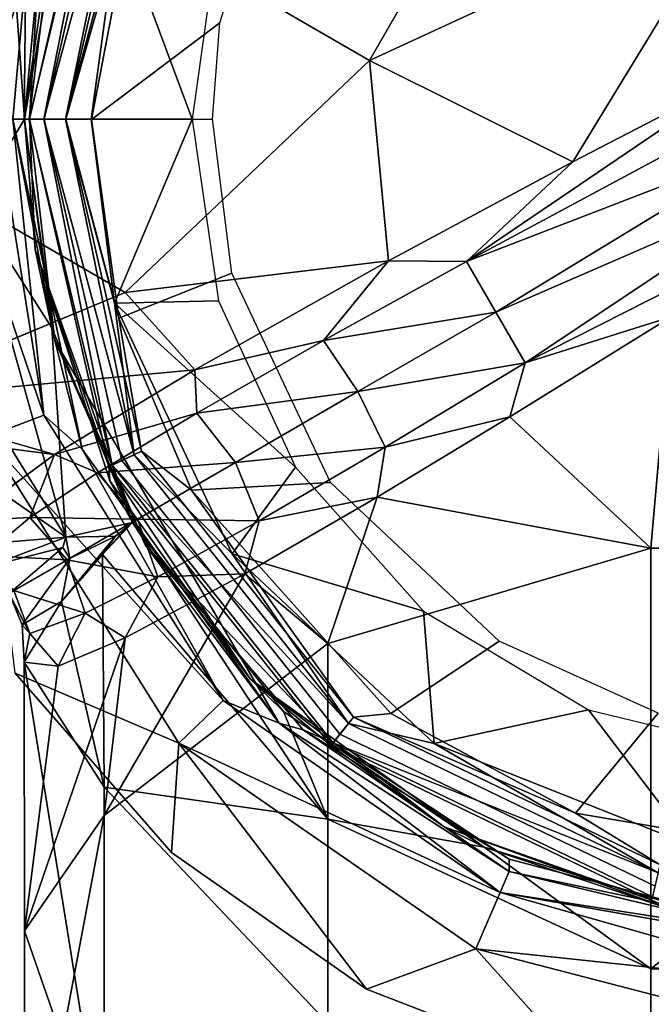
# Model space of a CAD drawing. Extents: x -0.315 to 0.315, y -0.132 to 0.
# Drawn here: x -0.082 to -0.077, y -0.093 to -0.085 of the extents above; entities that cross this region are included whole.
import ezdxf

# ---------------------------------------------------------------- set-up
doc = ezdxf.new("R2010")
doc.units = 0
for name, color, linetype in [('L15_HAKEN_FARBE', 7, 'CONTINUOUS'), ('L16_HAKENBASIS_FARBE', 7, 'CONTINUOUS'), ('L3_PLATTE_WEISS', 7, 'CONTINUOUS')]:
    doc.layers.add(name, color=color, linetype=linetype)

msp = doc.modelspace()

# ---------------------------------------------------------------- linework, layer by layer
at = {"layer": 'L15_HAKEN_FARBE', "color": 135}
for points, invisible_edges in [([(-0.08174, -0.081086, 0.002242), (-0.07933, -0.085561, 0.004897), (-0.083076, -0.083398, 0.002242), (-0.08174, -0.081086, 0.002242)], 9), ([(-0.07933, -0.085561, 0.004897), (-0.08174, -0.081086, 0.002242), (-0.077995, -0.083248, 0.004897), (-0.07933, -0.085561, 0.004897)], 9), ([(-0.076578, -0.084293, 0.006341), (-0.07933, -0.085561, 0.004897), (-0.077995, -0.083248, 0.004897), (-0.076578, -0.084293, 0.006341)], 8), ([(-0.083076, -0.083398, 0.002242), (-0.081148, -0.087289, 0.005813), (-0.084707, -0.085234, 0.003289), (-0.083076, -0.083398, 0.002242)], 9), ([(-0.081148, -0.087289, 0.005813), (-0.083076, -0.083398, 0.002242), (-0.07933, -0.085561, 0.004897), (-0.081148, -0.087289, 0.005813)], 9), ([(-0.081271, -0.083414, 0.04484), (-0.081795, -0.084886, 0.044649), (-0.081861, -0.086, 0.04484), (-0.081271, -0.083414, 0.04484)], 8), ([(-0.081861, -0.086, 0.04484), (-0.081173, -0.083461, 0.045003), (-0.081271, -0.083414, 0.04484), (-0.081861, -0.086, 0.04484)], 9), ([(-0.081173, -0.083461, 0.045003), (-0.081861, -0.086, 0.04484), (-0.081753, -0.086, 0.045003), (-0.081173, -0.083461, 0.045003)], 9), ([(-0.08159, -0.086, 0.045111), (-0.081173, -0.083461, 0.045003), (-0.081753, -0.086, 0.045003), (-0.08159, -0.086, 0.045111)], 9), ([(-0.081173, -0.083461, 0.045003), (-0.08159, -0.086, 0.045111), (-0.081027, -0.083531, 0.045111), (-0.081173, -0.083461, 0.045003)], 9), ([(-0.081016, -0.083984, 0.045149), (-0.081027, -0.083531, 0.045111), (-0.08159, -0.086, 0.045111), (-0.081016, -0.083984, 0.045149)], 8), ([(-0.082041, -0.083995, 0.020065), (-0.082282, -0.086635, 0.019739), (-0.081899, -0.086, 0.023349), (-0.082041, -0.083995, 0.020065)], 8), ([(-0.081553, -0.083991, 0.023349), (-0.082041, -0.083995, 0.020065), (-0.081899, -0.086, 0.023349), (-0.081553, -0.083991, 0.023349)], 8), ([(-0.081553, -0.083991, 0.023349), (-0.081899, -0.086, 0.023349), (-0.081795, -0.084886, 0.044649), (-0.081553, -0.083991, 0.023349)], 8), ([(-0.081016, -0.083984, 0.045149), (-0.08159, -0.086, 0.045111), (-0.081399, -0.086001, 0.045149), (-0.081016, -0.083984, 0.045149)], 8), ([(-0.080443, -0.085283, 0.045149), (-0.081016, -0.083984, 0.045149), (-0.081399, -0.086001, 0.045149), (-0.080443, -0.085283, 0.045149)], 9), ([(-0.081016, -0.083984, 0.045149), (-0.080443, -0.085283, 0.045149), (-0.080078, -0.084078, 0.045149), (-0.081016, -0.083984, 0.045149)], 9), ([(-0.076578, -0.084293, 0.006341), (-0.077815, -0.086317, 0.006312), (-0.07933, -0.085561, 0.004897), (-0.076578, -0.084293, 0.006341)], 8), ([(-0.076518, -0.085643, 0.006902), (-0.077815, -0.086317, 0.006312), (-0.076578, -0.084293, 0.006341), (-0.076518, -0.085643, 0.006902)], 8), ([(-0.081795, -0.084886, 0.044649), (-0.081899, -0.086, 0.023349), (-0.081899, -0.086, 0.044649), (-0.081795, -0.084886, 0.044649)], 8), ([(-0.081795, -0.084886, 0.044649), (-0.081899, -0.086, 0.044649), (-0.081861, -0.086, 0.04484), (-0.081795, -0.084886, 0.044649)], 8), ([(-0.081148, -0.087289, 0.005813), (-0.086313, -0.08623, 0.005176), (-0.084707, -0.085234, 0.003289), (-0.081148, -0.087289, 0.005813)], 9), ([(-0.080443, -0.085283, 0.045149), (-0.081399, -0.086001, 0.045149), (-0.080499, -0.085999, 0.045149), (-0.080443, -0.085283, 0.045149)], 8), ([(-0.079188, -0.087054, 0.006166), (-0.081148, -0.087289, 0.005813), (-0.07933, -0.085561, 0.004897), (-0.079188, -0.087054, 0.006166)], 8), ([(-0.077815, -0.086317, 0.006312), (-0.079188, -0.087054, 0.006166), (-0.07933, -0.085561, 0.004897), (-0.077815, -0.086317, 0.006312)], 8), ([(-0.076447, -0.085898, 0.007033), (-0.078606, -0.087057, 0.006359), (-0.076518, -0.085643, 0.006902), (-0.076447, -0.085898, 0.007033)], 8), ([(-0.076518, -0.085643, 0.006902), (-0.078606, -0.087057, 0.006359), (-0.077815, -0.086317, 0.006312), (-0.076518, -0.085643, 0.006902)], 8), ([(-0.083594, -0.085877, 0.016421), (-0.08159, -0.08911, 0.017756), (-0.082282, -0.086635, 0.019739), (-0.083594, -0.085877, 0.016421)], 8), ([(-0.083594, -0.085877, 0.016421), (-0.082906, -0.088197, 0.015292), (-0.08159, -0.08911, 0.017756), (-0.083594, -0.085877, 0.016421)], 8), ([(-0.076321, -0.086176, 0.007092), (-0.078606, -0.087057, 0.006359), (-0.076447, -0.085898, 0.007033), (-0.076321, -0.086176, 0.007092)], 8), ([(-0.081899, -0.086, 0.023349), (-0.082282, -0.086635, 0.019739), (-0.081695, -0.087553, 0.023349), (-0.081899, -0.086, 0.023349)], 8), ([(-0.081899, -0.086, 0.023349), (-0.08182, -0.086968, 0.044649), (-0.081899, -0.086, 0.044649), (-0.081899, -0.086, 0.023349)], 8), ([(-0.081899, -0.086, 0.023349), (-0.081695, -0.087553, 0.023349), (-0.08182, -0.086968, 0.044649), (-0.081899, -0.086, 0.023349)], 8), ([(-0.081899, -0.086, 0.044649), (-0.08182, -0.086968, 0.044649), (-0.081861, -0.086, 0.04484), (-0.081899, -0.086, 0.044649)], 8), ([(-0.081861, -0.086, 0.04484), (-0.08182, -0.086968, 0.044649), (-0.081271, -0.088587, 0.04484), (-0.081861, -0.086, 0.04484)], 8), ([(-0.081173, -0.08854, 0.045003), (-0.081861, -0.086, 0.04484), (-0.081271, -0.088587, 0.04484), (-0.081173, -0.08854, 0.045003)], 9), ([(-0.081861, -0.086, 0.04484), (-0.081173, -0.08854, 0.045003), (-0.081753, -0.086, 0.045003), (-0.081861, -0.086, 0.04484)], 9), ([(-0.081173, -0.08854, 0.045003), (-0.08159, -0.086, 0.045111), (-0.081753, -0.086, 0.045003), (-0.081173, -0.08854, 0.045003)], 9), ([(-0.081197, -0.087479, 0.045149), (-0.081399, -0.086001, 0.045149), (-0.08159, -0.086, 0.045111), (-0.081197, -0.087479, 0.045149)], 8), ([(-0.081027, -0.088469, 0.045111), (-0.081197, -0.087479, 0.045149), (-0.08159, -0.086, 0.045111), (-0.081027, -0.088469, 0.045111)], 8), ([(-0.08159, -0.086, 0.045111), (-0.081173, -0.08854, 0.045003), (-0.081027, -0.088469, 0.045111), (-0.08159, -0.086, 0.045111)], 9), ([(-0.081197, -0.087479, 0.045149), (-0.080499, -0.085999, 0.045149), (-0.081399, -0.086001, 0.045149), (-0.081197, -0.087479, 0.045149)], 9), ([(-0.080499, -0.085999, 0.045149), (-0.081197, -0.087479, 0.045149), (-0.080354, -0.087144, 0.045149), (-0.080499, -0.085999, 0.045149)], 9), ([(-0.076321, -0.086176, 0.007092), (-0.078389, -0.087435, 0.00646), (-0.078606, -0.087057, 0.006359), (-0.076321, -0.086176, 0.007092)], 8), ([(-0.076138, -0.086459, 0.007058), (-0.078389, -0.087435, 0.00646), (-0.076321, -0.086176, 0.007092), (-0.076138, -0.086459, 0.007058)], 8), ([(-0.086313, -0.08623, 0.005176), (-0.081148, -0.087289, 0.005813), (-0.083089, -0.088091, 0.007463), (-0.086313, -0.08623, 0.005176)], 9), ([(-0.077815, -0.086317, 0.006312), (-0.078606, -0.087057, 0.006359), (-0.079188, -0.087054, 0.006166), (-0.077815, -0.086317, 0.006312)], 8), ([(-0.076138, -0.086459, 0.007058), (-0.07817, -0.087812, 0.006361), (-0.078389, -0.087435, 0.00646), (-0.076138, -0.086459, 0.007058)], 8), ([(-0.075938, -0.08668, 0.006935), (-0.07817, -0.087812, 0.006361), (-0.076138, -0.086459, 0.007058), (-0.075938, -0.08668, 0.006935)], 8), ([(-0.082282, -0.086635, 0.019739), (-0.08159, -0.08911, 0.017756), (-0.081695, -0.087553, 0.023349), (-0.082282, -0.086635, 0.019739)], 8), ([(-0.075938, -0.08668, 0.006935), (-0.077081, -0.087469, 0.006328), (-0.07817, -0.087812, 0.006361), (-0.075938, -0.08668, 0.006935)], 8), ([(-0.08182, -0.086968, 0.044649), (-0.081695, -0.087553, 0.023349), (-0.081095, -0.089, 0.023347), (-0.08182, -0.086968, 0.044649)], 8), ([(-0.08182, -0.086968, 0.044649), (-0.081095, -0.089, 0.023347), (-0.081262, -0.088691, 0.044649), (-0.08182, -0.086968, 0.044649)], 8), ([(-0.08182, -0.086968, 0.044649), (-0.081262, -0.088691, 0.044649), (-0.081271, -0.088587, 0.04484), (-0.08182, -0.086968, 0.044649)], 8), ([(-0.080631, -0.087864, 0.006673), (-0.081148, -0.087289, 0.005813), (-0.079188, -0.087054, 0.006166), (-0.080631, -0.087864, 0.006673)], 8), ([(-0.079188, -0.087054, 0.006166), (-0.079672, -0.087646, 0.006517), (-0.080631, -0.087864, 0.006673), (-0.079188, -0.087054, 0.006166)], 8), ([(-0.078606, -0.087057, 0.006359), (-0.079672, -0.087646, 0.006517), (-0.079188, -0.087054, 0.006166), (-0.078606, -0.087057, 0.006359)], 8), ([(-0.078389, -0.087435, 0.00646), (-0.079672, -0.087646, 0.006517), (-0.078606, -0.087057, 0.006359), (-0.078389, -0.087435, 0.00646)], 8), ([(-0.080656, -0.08876, 0.045149), (-0.080354, -0.087144, 0.045149), (-0.081197, -0.087479, 0.045149), (-0.080656, -0.08876, 0.045149)], 9), ([(-0.080354, -0.087144, 0.045149), (-0.080656, -0.08876, 0.045149), (-0.07962, -0.088704, 0.045149), (-0.080354, -0.087144, 0.045149)], 9), ([(-0.083089, -0.088091, 0.007463), (-0.081148, -0.087289, 0.005813), (-0.080631, -0.087864, 0.006673), (-0.083089, -0.088091, 0.007463)], 8), ([(-0.080656, -0.08876, 0.045149), (-0.081197, -0.087479, 0.045149), (-0.081027, -0.088469, 0.045111), (-0.080656, -0.08876, 0.045149)], 8), ([(-0.078389, -0.087435, 0.00646), (-0.079415, -0.088027, 0.006624), (-0.079672, -0.087646, 0.006517), (-0.078389, -0.087435, 0.00646)], 8), ([(-0.07817, -0.087812, 0.006361), (-0.079415, -0.088027, 0.006624), (-0.078389, -0.087435, 0.00646), (-0.07817, -0.087812, 0.006361)], 8), ([(-0.077081, -0.087469, 0.006328), (-0.078283, -0.088215, 0.006155), (-0.07817, -0.087812, 0.006361), (-0.077081, -0.087469, 0.006328)], 8), ([(-0.077081, -0.087469, 0.006328), (-0.077234, -0.089192, 0.004897), (-0.078283, -0.088215, 0.006155), (-0.077081, -0.087469, 0.006328)], 8), ([(-0.074564, -0.089192, 0.004897), (-0.077234, -0.089192, 0.004897), (-0.077081, -0.087469, 0.006328), (-0.074564, -0.089192, 0.004897)], 8), ([(-0.081695, -0.087553, 0.023349), (-0.08159, -0.08911, 0.017756), (-0.081095, -0.089, 0.023347), (-0.081695, -0.087553, 0.023349)], 8), ([(-0.080616, -0.088186, 0.007035), (-0.080631, -0.087864, 0.006673), (-0.079672, -0.087646, 0.006517), (-0.080616, -0.088186, 0.007035)], 8), ([(-0.079415, -0.088027, 0.006624), (-0.080616, -0.088186, 0.007035), (-0.079672, -0.087646, 0.006517), (-0.079415, -0.088027, 0.006624)], 8), ([(-0.081676, -0.088494, 0.007813), (-0.083089, -0.088091, 0.007463), (-0.080631, -0.087864, 0.006673), (-0.081676, -0.088494, 0.007813)], 8), ([(-0.081676, -0.088494, 0.007813), (-0.080631, -0.087864, 0.006673), (-0.080616, -0.088186, 0.007035), (-0.081676, -0.088494, 0.007813)], 8), ([(-0.07817, -0.087812, 0.006361), (-0.079213, -0.088441, 0.006519), (-0.079415, -0.088027, 0.006624), (-0.07817, -0.087812, 0.006361)], 8), ([(-0.07817, -0.087812, 0.006361), (-0.078283, -0.088215, 0.006155), (-0.079213, -0.088441, 0.006519), (-0.07817, -0.087812, 0.006361)], 8), ([(-0.079415, -0.088027, 0.006624), (-0.080327, -0.088554, 0.00713), (-0.080616, -0.088186, 0.007035), (-0.079415, -0.088027, 0.006624)], 8), ([(-0.079213, -0.088441, 0.006519), (-0.080327, -0.088554, 0.00713), (-0.079415, -0.088027, 0.006624), (-0.079213, -0.088441, 0.006519)], 8), ([(-0.084129, -0.088176, 0.010124), (-0.083089, -0.088091, 0.007463), (-0.081676, -0.088494, 0.007813), (-0.084129, -0.088176, 0.010124)], 8), ([(-0.084129, -0.088176, 0.010124), (-0.081676, -0.088494, 0.007813), (-0.082347, -0.088988, 0.009902), (-0.084129, -0.088176, 0.010124)], 8), ([(-0.08159, -0.08911, 0.017756), (-0.082906, -0.088197, 0.015292), (-0.082399, -0.089175, 0.012163), (-0.08159, -0.08911, 0.017756)], 8), ([(-0.081354, -0.088631, 0.007882), (-0.081676, -0.088494, 0.007813), (-0.080616, -0.088186, 0.007035), (-0.081354, -0.088631, 0.007882)], 8), ([(-0.080327, -0.088554, 0.00713), (-0.081354, -0.088631, 0.007882), (-0.080616, -0.088186, 0.007035), (-0.080327, -0.088554, 0.00713)], 8), ([(-0.078283, -0.088215, 0.006155), (-0.079272, -0.088812, 0.006359), (-0.079213, -0.088441, 0.006519), (-0.078283, -0.088215, 0.006155)], 8), ([(-0.077234, -0.089192, 0.004897), (-0.079272, -0.088812, 0.006359), (-0.078283, -0.088215, 0.006155), (-0.077234, -0.089192, 0.004897)], 8), ([(-0.079213, -0.088441, 0.006519), (-0.080151, -0.088989, 0.007037), (-0.080327, -0.088554, 0.00713), (-0.079213, -0.088441, 0.006519)], 8), ([(-0.079213, -0.088441, 0.006519), (-0.079272, -0.088812, 0.006359), (-0.080151, -0.088989, 0.007037), (-0.079213, -0.088441, 0.006519)], 8), ([(-0.082347, -0.088988, 0.009902), (-0.081676, -0.088494, 0.007813), (-0.081859, -0.088964, 0.008986), (-0.082347, -0.088988, 0.009902)], 8), ([(-0.081859, -0.088964, 0.008986), (-0.081676, -0.088494, 0.007813), (-0.081354, -0.088631, 0.007882), (-0.081859, -0.088964, 0.008986)], 8), ([(-0.079549, -0.090576, 0.045003), (-0.081027, -0.088469, 0.045111), (-0.081173, -0.08854, 0.045003), (-0.079549, -0.090576, 0.045003)], 9), ([(-0.081027, -0.088469, 0.045111), (-0.079549, -0.090576, 0.045003), (-0.079447, -0.09045, 0.045111), (-0.081027, -0.088469, 0.045111)], 9), ([(-0.079447, -0.09045, 0.045111), (-0.080656, -0.08876, 0.045149), (-0.081027, -0.088469, 0.045111), (-0.079447, -0.09045, 0.045111)], 8), ([(-0.080327, -0.088554, 0.00713), (-0.081058, -0.088976, 0.007947), (-0.081354, -0.088631, 0.007882), (-0.080327, -0.088554, 0.00713)], 8), ([(-0.081271, -0.088587, 0.04484), (-0.079549, -0.090576, 0.045003), (-0.081173, -0.08854, 0.045003), (-0.081271, -0.088587, 0.04484)], 9), ([(-0.081271, -0.088587, 0.04484), (-0.081262, -0.088691, 0.044649), (-0.080215, -0.090168, 0.044649), (-0.081271, -0.088587, 0.04484)], 8), ([(-0.079616, -0.090661, 0.04484), (-0.081271, -0.088587, 0.04484), (-0.080215, -0.090168, 0.044649), (-0.079616, -0.090661, 0.04484)], 8), ([(-0.079549, -0.090576, 0.045003), (-0.081271, -0.088587, 0.04484), (-0.079616, -0.090661, 0.04484), (-0.079549, -0.090576, 0.045003)], 9), ([(-0.080327, -0.088554, 0.00713), (-0.080151, -0.088989, 0.007037), (-0.081058, -0.088976, 0.007947), (-0.080327, -0.088554, 0.00713)], 8), ([(-0.081859, -0.088964, 0.008986), (-0.081354, -0.088631, 0.007882), (-0.081058, -0.088976, 0.007947), (-0.081859, -0.088964, 0.008986)], 8), ([(-0.081262, -0.088691, 0.044649), (-0.081095, -0.089, 0.023347), (-0.080215, -0.090168, 0.044649), (-0.081262, -0.088691, 0.044649)], 8), ([(-0.07917, -0.090422, 0.045149), (-0.07962, -0.088704, 0.045149), (-0.080656, -0.08876, 0.045149), (-0.07917, -0.090422, 0.045149)], 9), ([(-0.07962, -0.088704, 0.045149), (-0.07917, -0.090422, 0.045149), (-0.078364, -0.089884, 0.045149), (-0.07962, -0.088704, 0.045149)], 9), ([(-0.07917, -0.090422, 0.045149), (-0.080656, -0.08876, 0.045149), (-0.079447, -0.09045, 0.045111), (-0.07917, -0.090422, 0.045149)], 8), ([(-0.079272, -0.088812, 0.006359), (-0.080258, -0.089383, 0.00697), (-0.080151, -0.088989, 0.007037), (-0.079272, -0.088812, 0.006359)], 8), ([(-0.079272, -0.088812, 0.006359), (-0.07964, -0.089902, 0.005813), (-0.080258, -0.089383, 0.00697), (-0.079272, -0.088812, 0.006359)], 8), ([(-0.077234, -0.089192, 0.004897), (-0.07964, -0.089902, 0.005813), (-0.079272, -0.088812, 0.006359), (-0.077234, -0.089192, 0.004897)], 8), ([(-0.082196, -0.089247, 0.010915), (-0.082347, -0.088988, 0.009902), (-0.081859, -0.088964, 0.008986), (-0.082196, -0.089247, 0.010915)], 8), ([(-0.081859, -0.088964, 0.008986), (-0.081582, -0.089279, 0.009019), (-0.082196, -0.089247, 0.010915), (-0.081859, -0.088964, 0.008986)], 8), ([(-0.081859, -0.088964, 0.008986), (-0.081058, -0.088976, 0.007947), (-0.081582, -0.089279, 0.009019), (-0.081859, -0.088964, 0.008986)], 8), ([(-0.081095, -0.089, 0.023347), (-0.08159, -0.08911, 0.017756), (-0.081222, -0.089103, 0.020288), (-0.081095, -0.089, 0.023347)], 8), ([(-0.081058, -0.088976, 0.007947), (-0.080906, -0.089405, 0.007883), (-0.081582, -0.089279, 0.009019), (-0.081058, -0.088976, 0.007947)], 8), ([(-0.081095, -0.089, 0.023347), (-0.081129, -0.089028, 0.021811), (-0.081318, -0.089239, 0.01897), (-0.081095, -0.089, 0.023347)], 8), ([(-0.081095, -0.089, 0.023347), (-0.081318, -0.089239, 0.01897), (-0.07964, -0.09121, 0.019739), (-0.081095, -0.089, 0.023347)], 8), ([(-0.081129, -0.089028, 0.021811), (-0.081222, -0.089103, 0.020288), (-0.081318, -0.089239, 0.01897), (-0.081129, -0.089028, 0.021811)], 8), ([(-0.081095, -0.089, 0.023347), (-0.081222, -0.089103, 0.020288), (-0.081129, -0.089028, 0.021811), (-0.081095, -0.089, 0.023347)], 8), ([(-0.081095, -0.089, 0.023347), (-0.081104, -0.089007, 0.022579), (-0.081129, -0.089028, 0.021811), (-0.081095, -0.089, 0.023347)], 8), ([(-0.081104, -0.089007, 0.022579), (-0.081096, -0.089, 0.023156), (-0.081095, -0.089, 0.023347), (-0.081104, -0.089007, 0.022579)], 9), ([(-0.081096, -0.089, 0.023156), (-0.081104, -0.089007, 0.022579), (-0.081097, -0.089002, 0.022964), (-0.081096, -0.089, 0.023156)], 9), ([(-0.081096, -0.089, 0.023156), (-0.081095, -0.089, 0.023325), (-0.081095, -0.089, 0.023347), (-0.081096, -0.089, 0.023156)], 9), ([(-0.081095, -0.089, 0.023325), (-0.081096, -0.089, 0.023156), (-0.081095, -0.089, 0.023253), (-0.081095, -0.089, 0.023325)], 13), ([(-0.081095, -0.089, 0.023325), (-0.081095, -0.089, 0.023253), (-0.081095, -0.089, 0.023301), (-0.081095, -0.089, 0.023325)], 9), ([(-0.081095, -0.089, 0.023347), (-0.081095, -0.089, 0.023325), (-0.081095, -0.089, 0.023337), (-0.081095, -0.089, 0.023347)], 8), ([(-0.081095, -0.089, 0.023347), (-0.079969, -0.090408, 0.023349), (-0.080215, -0.090168, 0.044649), (-0.081095, -0.089, 0.023347)], 8), ([(-0.081095, -0.089, 0.023347), (-0.07964, -0.09121, 0.019739), (-0.079969, -0.090408, 0.023349), (-0.081095, -0.089, 0.023347)], 8), ([(-0.081058, -0.088976, 0.007947), (-0.080151, -0.088989, 0.007037), (-0.080906, -0.089405, 0.007883), (-0.081058, -0.088976, 0.007947)], 8), ([(-0.080151, -0.088989, 0.007037), (-0.080258, -0.089383, 0.00697), (-0.080906, -0.089405, 0.007883), (-0.080151, -0.088989, 0.007037)], 8), ([(-0.08159, -0.08911, 0.017756), (-0.082399, -0.089175, 0.012163), (-0.082168, -0.089329, 0.012986), (-0.08159, -0.08911, 0.017756)], 8), ([(-0.08159, -0.08911, 0.017756), (-0.082168, -0.089329, 0.012986), (-0.081613, -0.089188, 0.017302), (-0.08159, -0.08911, 0.017756)], 8), ([(-0.081222, -0.089103, 0.020288), (-0.081623, -0.08959, 0.016078), (-0.081318, -0.089239, 0.01897), (-0.081222, -0.089103, 0.020288)], 8), ([(-0.081222, -0.089103, 0.020288), (-0.081562, -0.089269, 0.017301), (-0.081623, -0.08959, 0.016078), (-0.081222, -0.089103, 0.020288)], 8), ([(-0.08159, -0.08911, 0.017756), (-0.081613, -0.089188, 0.017302), (-0.081562, -0.089269, 0.017301), (-0.08159, -0.08911, 0.017756)], 8), ([(-0.081222, -0.089103, 0.020288), (-0.08159, -0.08911, 0.017756), (-0.081562, -0.089269, 0.017301), (-0.081222, -0.089103, 0.020288)], 8), ([(-0.082196, -0.089247, 0.010915), (-0.081582, -0.089279, 0.009019), (-0.081978, -0.089508, 0.010921), (-0.082196, -0.089247, 0.010915)], 8), ([(-0.081613, -0.089188, 0.017302), (-0.082168, -0.089329, 0.012986), (-0.082014, -0.089529, 0.012984), (-0.081613, -0.089188, 0.017302)], 8), ([(-0.081613, -0.089188, 0.017302), (-0.082014, -0.089529, 0.012984), (-0.081562, -0.089269, 0.017301), (-0.081613, -0.089188, 0.017302)], 8), ([(-0.081318, -0.089239, 0.01897), (-0.081623, -0.08959, 0.016078), (-0.081305, -0.09097, 0.015292), (-0.081318, -0.089239, 0.01897)], 8), ([(-0.081318, -0.089239, 0.01897), (-0.081305, -0.09097, 0.015292), (-0.07964, -0.09121, 0.019739), (-0.081318, -0.089239, 0.01897)], 8), ([(-0.077234, -0.093517, 0.002241), (-0.07964, -0.089902, 0.005813), (-0.077234, -0.089192, 0.004897), (-0.077234, -0.093517, 0.002241)], 9), ([(-0.077234, -0.089192, 0.004897), (-0.074564, -0.093517, 0.002241), (-0.077234, -0.093517, 0.002241), (-0.077234, -0.089192, 0.004897)], 9), ([(-0.074564, -0.093517, 0.002241), (-0.077234, -0.089192, 0.004897), (-0.074564, -0.089192, 0.004897), (-0.074564, -0.093517, 0.002241)], 9), ([(-0.081562, -0.089269, 0.017301), (-0.082014, -0.089529, 0.012984), (-0.081917, -0.089763, 0.012986), (-0.081562, -0.089269, 0.017301)], 8), ([(-0.081582, -0.089279, 0.009019), (-0.081446, -0.089676, 0.008986), (-0.081978, -0.089508, 0.010921), (-0.081582, -0.089279, 0.009019)], 8), ([(-0.081562, -0.089269, 0.017301), (-0.081917, -0.089763, 0.012986), (-0.081623, -0.08959, 0.016078), (-0.081562, -0.089269, 0.017301)], 8), ([(-0.081582, -0.089279, 0.009019), (-0.080906, -0.089405, 0.007883), (-0.081446, -0.089676, 0.008986), (-0.081582, -0.089279, 0.009019)], 8), ([(-0.080258, -0.089383, 0.00697), (-0.081305, -0.091181, 0.007462), (-0.081148, -0.089859, 0.008176), (-0.080258, -0.089383, 0.00697)], 8), ([(-0.080258, -0.089383, 0.00697), (-0.07964, -0.089902, 0.005813), (-0.081305, -0.091181, 0.007462), (-0.080258, -0.089383, 0.00697)], 8), ([(-0.080258, -0.089383, 0.00697), (-0.081148, -0.089859, 0.008176), (-0.080906, -0.089405, 0.007883), (-0.080258, -0.089383, 0.00697)], 8), ([(-0.080906, -0.089405, 0.007883), (-0.081148, -0.089859, 0.008176), (-0.081446, -0.089676, 0.008986), (-0.080906, -0.089405, 0.007883)], 8), ([(-0.081978, -0.089508, 0.010921), (-0.08186, -0.089827, 0.010915), (-0.082014, -0.089529, 0.012984), (-0.081978, -0.089508, 0.010921)], 8), ([(-0.082014, -0.089529, 0.012984), (-0.08186, -0.089827, 0.010915), (-0.081917, -0.089763, 0.012986), (-0.082014, -0.089529, 0.012984)], 8), ([(-0.081978, -0.089508, 0.010921), (-0.081446, -0.089676, 0.008986), (-0.08186, -0.089827, 0.010915), (-0.081978, -0.089508, 0.010921)], 8), ([(-0.081623, -0.08959, 0.016078), (-0.081917, -0.089763, 0.012986), (-0.0819, -0.090041, 0.012163), (-0.081623, -0.08959, 0.016078)], 8), ([(-0.081623, -0.08959, 0.016078), (-0.0819, -0.090041, 0.012163), (-0.081305, -0.09097, 0.015292), (-0.081623, -0.08959, 0.016078)], 8), ([(-0.081446, -0.089676, 0.008986), (-0.081648, -0.090071, 0.009599), (-0.08186, -0.089827, 0.010915), (-0.081446, -0.089676, 0.008986)], 8), ([(-0.081446, -0.089676, 0.008986), (-0.081148, -0.089859, 0.008176), (-0.081648, -0.090071, 0.009599), (-0.081446, -0.089676, 0.008986)], 8), ([(-0.081917, -0.089763, 0.012986), (-0.08186, -0.089827, 0.010915), (-0.0819, -0.090041, 0.012163), (-0.081917, -0.089763, 0.012986)], 8), ([(-0.08186, -0.089827, 0.010915), (-0.081648, -0.090071, 0.009599), (-0.0819, -0.090041, 0.012163), (-0.08186, -0.089827, 0.010915)], 8), ([(-0.081148, -0.089859, 0.008176), (-0.081305, -0.091181, 0.007462), (-0.081899, -0.09204, 0.010124), (-0.081148, -0.089859, 0.008176)], 8), ([(-0.081148, -0.089859, 0.008176), (-0.081899, -0.09204, 0.010124), (-0.081648, -0.090071, 0.009599), (-0.081148, -0.089859, 0.008176)], 8), ([(-0.07964, -0.094012, 0.003289), (-0.081305, -0.091181, 0.007462), (-0.07964, -0.089902, 0.005813), (-0.07964, -0.094012, 0.003289)], 9), ([(-0.07964, -0.089902, 0.005813), (-0.077234, -0.093517, 0.002241), (-0.07964, -0.094012, 0.003289), (-0.07964, -0.089902, 0.005813)], 9), ([(-0.077795, -0.091163, 0.045149), (-0.078364, -0.089884, 0.045149), (-0.07917, -0.090422, 0.045149), (-0.077795, -0.091163, 0.045149)], 9), ([(-0.078364, -0.089884, 0.045149), (-0.077795, -0.091163, 0.045149), (-0.077178, -0.090419, 0.045149), (-0.078364, -0.089884, 0.045149)], 9), ([(-0.0819, -0.090041, 0.012163), (-0.081648, -0.090071, 0.009599), (-0.081899, -0.09204, 0.010124), (-0.0819, -0.090041, 0.012163)], 8), ([(-0.0819, -0.090041, 0.012163), (-0.081899, -0.09204, 0.010124), (-0.081305, -0.09375, 0.012087), (-0.0819, -0.090041, 0.012163)], 8), ([(-0.0819, -0.090041, 0.012163), (-0.081305, -0.09375, 0.012087), (-0.081305, -0.09097, 0.015292), (-0.0819, -0.090041, 0.012163)], 8), ([(-0.078774, -0.091266, 0.044649), (-0.080215, -0.090168, 0.044649), (-0.078476, -0.091418, 0.023349), (-0.078774, -0.091266, 0.044649)], 8), ([(-0.080215, -0.090168, 0.044649), (-0.079969, -0.090408, 0.023349), (-0.078476, -0.091418, 0.023349), (-0.080215, -0.090168, 0.044649)], 8), ([(-0.079616, -0.090661, 0.04484), (-0.080215, -0.090168, 0.044649), (-0.078774, -0.091266, 0.044649), (-0.079616, -0.090661, 0.04484)], 8), ([(-0.078476, -0.091418, 0.023349), (-0.079969, -0.090408, 0.023349), (-0.07964, -0.09121, 0.019739), (-0.078476, -0.091418, 0.023349)], 8), ([(-0.077795, -0.091163, 0.045149), (-0.07917, -0.090422, 0.045149), (-0.079447, -0.09045, 0.045111), (-0.077795, -0.091163, 0.045149)], 8), ([(-0.075819, -0.091499, 0.045149), (-0.077178, -0.090419, 0.045149), (-0.077795, -0.091163, 0.045149), (-0.075819, -0.091499, 0.045149)], 9), ([(-0.077202, -0.091707, 0.045003), (-0.079447, -0.09045, 0.045111), (-0.079549, -0.090576, 0.045003), (-0.077202, -0.091707, 0.045003)], 9), ([(-0.079447, -0.09045, 0.045111), (-0.077202, -0.091707, 0.045003), (-0.077165, -0.091549, 0.045111), (-0.079447, -0.09045, 0.045111)], 9), ([(-0.077165, -0.091549, 0.045111), (-0.077795, -0.091163, 0.045149), (-0.079447, -0.09045, 0.045111), (-0.077165, -0.091549, 0.045111)], 8), ([(-0.077226, -0.091812, 0.04484), (-0.079549, -0.090576, 0.045003), (-0.079616, -0.090661, 0.04484), (-0.077226, -0.091812, 0.04484)], 9), ([(-0.079549, -0.090576, 0.045003), (-0.077226, -0.091812, 0.04484), (-0.077202, -0.091707, 0.045003), (-0.079549, -0.090576, 0.045003)], 9), ([(-0.077226, -0.091812, 0.04484), (-0.079616, -0.090661, 0.04484), (-0.078774, -0.091266, 0.044649), (-0.077226, -0.091812, 0.04484)], 8), ([(-0.081305, -0.09097, 0.015292), (-0.07964, -0.092726, 0.016421), (-0.07964, -0.09121, 0.019739), (-0.081305, -0.09097, 0.015292)], 8), ([(-0.081305, -0.09375, 0.012087), (-0.07964, -0.092726, 0.016421), (-0.081305, -0.09097, 0.015292), (-0.081305, -0.09375, 0.012087)], 9), ([(-0.075819, -0.091499, 0.045149), (-0.077795, -0.091163, 0.045149), (-0.077165, -0.091549, 0.045111), (-0.075819, -0.091499, 0.045149)], 8), ([(-0.081305, -0.091181, 0.007462), (-0.081899, -0.094343, 0.008436), (-0.081899, -0.09204, 0.010124), (-0.081305, -0.091181, 0.007462)], 8), ([(-0.081305, -0.091181, 0.007462), (-0.081305, -0.094905, 0.005176), (-0.081899, -0.094343, 0.008436), (-0.081305, -0.091181, 0.007462)], 8), ([(-0.081305, -0.091181, 0.007462), (-0.07964, -0.094012, 0.003289), (-0.081305, -0.094905, 0.005176), (-0.081305, -0.091181, 0.007462)], 9), ([(-0.078476, -0.091418, 0.023349), (-0.07964, -0.09121, 0.019739), (-0.077234, -0.092322, 0.020065), (-0.078476, -0.091418, 0.023349)], 8), ([(-0.077234, -0.093701, 0.017048), (-0.07964, -0.09121, 0.019739), (-0.07964, -0.092726, 0.016421), (-0.077234, -0.093701, 0.017048)], 9), ([(-0.07964, -0.09121, 0.019739), (-0.077234, -0.093701, 0.017048), (-0.077234, -0.092322, 0.020065), (-0.07964, -0.09121, 0.019739)], 9), ([(-0.077072, -0.091884, 0.044649), (-0.078774, -0.091266, 0.044649), (-0.078476, -0.091418, 0.023349), (-0.077072, -0.091884, 0.044649)], 8), ([(-0.077226, -0.091812, 0.04484), (-0.078774, -0.091266, 0.044649), (-0.077072, -0.091884, 0.044649), (-0.077226, -0.091812, 0.04484)], 8), ([(-0.077072, -0.091884, 0.044649), (-0.078476, -0.091418, 0.023349), (-0.076751, -0.091939, 0.023349), (-0.077072, -0.091884, 0.044649)], 8), ([(-0.076751, -0.091939, 0.023349), (-0.078476, -0.091418, 0.023349), (-0.077234, -0.092322, 0.020065), (-0.076751, -0.091939, 0.023349)], 8), ([(-0.076751, -0.091939, 0.023349), (-0.077234, -0.092322, 0.020065), (-0.074564, -0.092322, 0.020065), (-0.076751, -0.091939, 0.023349)], 8), ([(-0.081899, -0.09204, 0.010124), (-0.081899, -0.094343, 0.008436), (-0.081305, -0.09375, 0.012087), (-0.081899, -0.09204, 0.010124)], 8), ([(-0.074564, -0.093701, 0.017048), (-0.077234, -0.092322, 0.020065), (-0.077234, -0.093701, 0.017048), (-0.074564, -0.093701, 0.017048)], 9), ([(-0.077234, -0.092322, 0.020065), (-0.074564, -0.093701, 0.017048), (-0.074564, -0.092322, 0.020065), (-0.077234, -0.092322, 0.020065)], 9)]:
    msp.add_3dface(points, dxfattribs=dict(at, invisible_edges=invisible_edges))
at = {"layer": 'L16_HAKENBASIS_FARBE', "color": 135}
for points, invisible_edges in [([(-0.086749, -0.079378, 0.069949), (-0.086749, -0.107922, 0.069949), (-0.065049, -0.079378, 0.069949), (-0.086749, -0.079378, 0.069949)], 11), ([(-0.065049, -0.079378, 0.069949), (-0.086749, -0.107922, 0.069949), (-0.065049, -0.107922, 0.069949), (-0.065049, -0.079378, 0.069949)], 13), ([(-0.081539, -0.083293, 0.062328), (-0.082149, -0.085726, 0.062328), (-0.081952, -0.083095, 0.062783), (-0.081539, -0.083293, 0.062328)], 8), ([(-0.081539, -0.083293, 0.062328), (-0.081889, -0.08492, 0.061706), (-0.082149, -0.085726, 0.062328), (-0.081539, -0.083293, 0.062328)], 8), ([(-0.081246, -0.083425, 0.045397), (-0.081754, -0.086, 0.045295), (-0.081863, -0.086, 0.045456), (-0.081246, -0.083425, 0.045397)], 8), ([(-0.081246, -0.083425, 0.045397), (-0.081863, -0.086, 0.045456), (-0.081654, -0.084294, 0.045646), (-0.081246, -0.083425, 0.045397)], 8), ([(-0.081081, -0.083504, 0.045216), (-0.081754, -0.086, 0.045295), (-0.081246, -0.083425, 0.045397), (-0.081081, -0.083504, 0.045216)], 8), ([(-0.081081, -0.083504, 0.045216), (-0.081592, -0.086, 0.045187), (-0.081754, -0.086, 0.045295), (-0.081081, -0.083504, 0.045216)], 8), ([(-0.081081, -0.083504, 0.045216), (-0.081199, -0.084521, 0.045149), (-0.081592, -0.086, 0.045187), (-0.081081, -0.083504, 0.045216)], 8), ([(-0.081654, -0.084294, 0.045646), (-0.081863, -0.086, 0.045456), (-0.081902, -0.086, 0.045646), (-0.081654, -0.084294, 0.045646)], 8), ([(-0.081654, -0.084294, 0.045646), (-0.081902, -0.086, 0.045646), (-0.081889, -0.08492, 0.061706), (-0.081654, -0.084294, 0.045646)], 8), ([(-0.081199, -0.084521, 0.045149), (-0.081402, -0.085999, 0.045149), (-0.081592, -0.086, 0.045187), (-0.081199, -0.084521, 0.045149)], 8), ([(-0.080649, -0.086, 0.045149), (-0.081402, -0.085999, 0.045149), (-0.081199, -0.084521, 0.045149), (-0.080649, -0.086, 0.045149)], 8), ([(-0.080467, -0.084698, 0.045149), (-0.080649, -0.086, 0.045149), (-0.081199, -0.084521, 0.045149), (-0.080467, -0.084698, 0.045149)], 8), ([(-0.081889, -0.08492, 0.061706), (-0.081986, -0.086, 0.061706), (-0.082149, -0.085726, 0.062328), (-0.081889, -0.08492, 0.061706)], 8), ([(-0.081889, -0.08492, 0.061706), (-0.081902, -0.086, 0.045646), (-0.081986, -0.086, 0.061706), (-0.081889, -0.08492, 0.061706)], 8), ([(-0.082606, -0.085706, 0.062783), (-0.082149, -0.085726, 0.062328), (-0.081755, -0.088203, 0.062328), (-0.082606, -0.085706, 0.062783)], 8), ([(-0.082606, -0.085706, 0.062783), (-0.081755, -0.088203, 0.062328), (-0.082183, -0.088364, 0.062783), (-0.082606, -0.085706, 0.062783)], 8), ([(-0.082149, -0.085726, 0.062328), (-0.081986, -0.086, 0.061706), (-0.081755, -0.088203, 0.062328), (-0.082149, -0.085726, 0.062328)], 8), ([(-0.081986, -0.086, 0.061706), (-0.081672, -0.087646, 0.045646), (-0.081468, -0.088456, 0.061706), (-0.081986, -0.086, 0.061706)], 8), ([(-0.081902, -0.086, 0.045646), (-0.081672, -0.087646, 0.045646), (-0.081986, -0.086, 0.061706), (-0.081902, -0.086, 0.045646)], 8), ([(-0.081986, -0.086, 0.061706), (-0.081468, -0.088456, 0.061706), (-0.081755, -0.088203, 0.062328), (-0.081986, -0.086, 0.061706)], 8), ([(-0.081863, -0.086, 0.045456), (-0.081672, -0.087646, 0.045646), (-0.081902, -0.086, 0.045646), (-0.081863, -0.086, 0.045456)], 8), ([(-0.081863, -0.086, 0.045456), (-0.081246, -0.088575, 0.045397), (-0.081672, -0.087646, 0.045646), (-0.081863, -0.086, 0.045456)], 8), ([(-0.081754, -0.086, 0.045295), (-0.081246, -0.088575, 0.045397), (-0.081863, -0.086, 0.045456), (-0.081754, -0.086, 0.045295)], 8), ([(-0.081081, -0.088496, 0.045216), (-0.081246, -0.088575, 0.045397), (-0.081754, -0.086, 0.045295), (-0.081081, -0.088496, 0.045216)], 8), ([(-0.081081, -0.088496, 0.045216), (-0.081754, -0.086, 0.045295), (-0.081592, -0.086, 0.045187), (-0.081081, -0.088496, 0.045216)], 8), ([(-0.081402, -0.086, 0.045149), (-0.081592, -0.086, 0.045187), (-0.081402, -0.085999, 0.045149), (-0.081402, -0.086, 0.045149)], 8), ([(-0.081229, -0.087368, 0.045149), (-0.081592, -0.086, 0.045187), (-0.081402, -0.086, 0.045149), (-0.081229, -0.087368, 0.045149)], 8), ([(-0.081081, -0.088496, 0.045216), (-0.081592, -0.086, 0.045187), (-0.081229, -0.087368, 0.045149), (-0.081081, -0.088496, 0.045216)], 8), ([(-0.080649, -0.086, 0.045149), (-0.081402, -0.086, 0.045149), (-0.081402, -0.085999, 0.045149), (-0.080649, -0.086, 0.045149)], 8), ([(-0.080649, -0.086, 0.045149), (-0.081229, -0.087368, 0.045149), (-0.081402, -0.086, 0.045149), (-0.080649, -0.086, 0.045149)], 8), ([(-0.080453, -0.08735, 0.045149), (-0.081229, -0.087368, 0.045149), (-0.080649, -0.086, 0.045149), (-0.080453, -0.08735, 0.045149)], 8), ([(-0.079881, -0.088589, 0.045149), (-0.081229, -0.087368, 0.045149), (-0.080453, -0.08735, 0.045149), (-0.079881, -0.088589, 0.045149)], 8), ([(-0.080351, -0.089234, 0.045149), (-0.081081, -0.088496, 0.045216), (-0.081229, -0.087368, 0.045149), (-0.080351, -0.089234, 0.045149)], 8), ([(-0.079881, -0.088589, 0.045149), (-0.080351, -0.089234, 0.045149), (-0.081229, -0.087368, 0.045149), (-0.079881, -0.088589, 0.045149)], 8), ([(-0.081672, -0.087646, 0.045646), (-0.081246, -0.088575, 0.045397), (-0.080999, -0.089166, 0.045646), (-0.081672, -0.087646, 0.045646)], 8), ([(-0.081672, -0.087646, 0.045646), (-0.080999, -0.089166, 0.045646), (-0.080003, -0.090495, 0.061706), (-0.081672, -0.087646, 0.045646)], 8), ([(-0.081672, -0.087646, 0.045646), (-0.080003, -0.090495, 0.061706), (-0.081468, -0.088456, 0.061706), (-0.081672, -0.087646, 0.045646)], 8), ([(-0.080419, -0.090326, 0.062328), (-0.082183, -0.088364, 0.062783), (-0.081755, -0.088203, 0.062328), (-0.080419, -0.090326, 0.062328)], 8), ([(-0.081755, -0.088203, 0.062328), (-0.081468, -0.088456, 0.061706), (-0.080419, -0.090326, 0.062328), (-0.081755, -0.088203, 0.062328)], 8), ([(-0.080419, -0.090326, 0.062328), (-0.080749, -0.090642, 0.062783), (-0.082183, -0.088364, 0.062783), (-0.080419, -0.090326, 0.062328)], 8), ([(-0.080749, -0.090642, 0.062783), (-0.081969, -0.090121, 0.062949), (-0.082183, -0.088364, 0.062783), (-0.080749, -0.090642, 0.062783)], 8), ([(-0.081468, -0.088456, 0.061706), (-0.080003, -0.090495, 0.061706), (-0.080419, -0.090326, 0.062328), (-0.081468, -0.088456, 0.061706)], 8), ([(-0.079485, -0.090497, 0.045216), (-0.081246, -0.088575, 0.045397), (-0.081081, -0.088496, 0.045216), (-0.079485, -0.090497, 0.045216)], 8), ([(-0.079485, -0.090497, 0.045216), (-0.081081, -0.088496, 0.045216), (-0.080351, -0.089234, 0.045149), (-0.079485, -0.090497, 0.045216)], 8), ([(-0.079485, -0.090497, 0.045216), (-0.079599, -0.09064, 0.045397), (-0.081246, -0.088575, 0.045397), (-0.079485, -0.090497, 0.045216)], 8), ([(-0.081246, -0.088575, 0.045397), (-0.079599, -0.09064, 0.045397), (-0.080999, -0.089166, 0.045646), (-0.081246, -0.088575, 0.045397)], 8), ([(-0.078927, -0.08966, 0.045149), (-0.080351, -0.089234, 0.045149), (-0.079881, -0.088589, 0.045149), (-0.078927, -0.08966, 0.045149)], 8), ([(-0.080999, -0.089166, 0.045646), (-0.079599, -0.09064, 0.045397), (-0.079822, -0.090543, 0.045646), (-0.080999, -0.089166, 0.045646)], 8), ([(-0.080999, -0.089166, 0.045646), (-0.079822, -0.090543, 0.045646), (-0.080003, -0.090495, 0.061706), (-0.080999, -0.089166, 0.045646)], 8), ([(-0.078847, -0.090646, 0.045149), (-0.079485, -0.090497, 0.045216), (-0.080351, -0.089234, 0.045149), (-0.078847, -0.090646, 0.045149)], 8), ([(-0.078847, -0.090646, 0.045149), (-0.080351, -0.089234, 0.045149), (-0.078927, -0.08966, 0.045149), (-0.078847, -0.090646, 0.045149)], 8), ([(-0.077697, -0.090396, 0.045149), (-0.078847, -0.090646, 0.045149), (-0.078927, -0.08966, 0.045149), (-0.077697, -0.090396, 0.045149)], 8), ([(-0.086749, -0.106817, 0.062949), (-0.081969, -0.090121, 0.062949), (-0.080804, -0.091456, 0.062949), (-0.086749, -0.106817, 0.062949)], 13), ([(-0.080749, -0.090642, 0.062783), (-0.080804, -0.091456, 0.062949), (-0.081969, -0.090121, 0.062949), (-0.080749, -0.090642, 0.062783)], 8), ([(-0.078356, -0.091754, 0.062328), (-0.080749, -0.090642, 0.062783), (-0.080419, -0.090326, 0.062328), (-0.078356, -0.091754, 0.062328)], 8), ([(-0.078356, -0.091754, 0.062328), (-0.080419, -0.090326, 0.062328), (-0.080003, -0.090495, 0.061706), (-0.078356, -0.091754, 0.062328)], 8), ([(-0.07693, -0.091405, 0.045149), (-0.078847, -0.090646, 0.045149), (-0.077697, -0.090396, 0.045149), (-0.07693, -0.091405, 0.045149)], 8), ([(-0.076303, -0.090733, 0.045149), (-0.07693, -0.091405, 0.045149), (-0.077697, -0.090396, 0.045149), (-0.076303, -0.090733, 0.045149)], 8), ([(-0.07829, -0.091598, 0.061706), (-0.080003, -0.090495, 0.061706), (-0.079822, -0.090543, 0.045646), (-0.07829, -0.091598, 0.061706)], 8), ([(-0.078356, -0.091754, 0.062328), (-0.080003, -0.090495, 0.061706), (-0.07829, -0.091598, 0.061706), (-0.078356, -0.091754, 0.062328)], 8), ([(-0.077179, -0.091608, 0.045216), (-0.079599, -0.09064, 0.045397), (-0.079485, -0.090497, 0.045216), (-0.077179, -0.091608, 0.045216)], 8), ([(-0.077179, -0.091608, 0.045216), (-0.079485, -0.090497, 0.045216), (-0.078847, -0.090646, 0.045149), (-0.077179, -0.091608, 0.045216)], 8), ([(-0.078288, -0.091507, 0.045646), (-0.079822, -0.090543, 0.045646), (-0.079599, -0.09064, 0.045397), (-0.078288, -0.091507, 0.045646)], 8), ([(-0.07829, -0.091598, 0.061706), (-0.079822, -0.090543, 0.045646), (-0.078288, -0.091507, 0.045646), (-0.07829, -0.091598, 0.061706)], 8), ([(-0.079352, -0.092473, 0.062949), (-0.080804, -0.091456, 0.062949), (-0.080749, -0.090642, 0.062783), (-0.079352, -0.092473, 0.062949)], 8), ([(-0.078356, -0.091754, 0.062328), (-0.078536, -0.092174, 0.062783), (-0.080749, -0.090642, 0.062783), (-0.078356, -0.091754, 0.062328)], 8), ([(-0.078536, -0.092174, 0.062783), (-0.079352, -0.092473, 0.062949), (-0.080749, -0.090642, 0.062783), (-0.078536, -0.092174, 0.062783)], 8), ([(-0.077179, -0.091608, 0.045216), (-0.07722, -0.091786, 0.045397), (-0.079599, -0.09064, 0.045397), (-0.077179, -0.091608, 0.045216)], 8), ([(-0.078288, -0.091507, 0.045646), (-0.079599, -0.09064, 0.045397), (-0.07722, -0.091786, 0.045397), (-0.078288, -0.091507, 0.045646)], 8), ([(-0.07693, -0.091405, 0.045149), (-0.077179, -0.091608, 0.045216), (-0.078847, -0.090646, 0.045149), (-0.07693, -0.091405, 0.045149)], 8), ([(-0.086749, -0.106817, 0.062949), (-0.080804, -0.091456, 0.062949), (-0.079352, -0.092473, 0.062949), (-0.086749, -0.106817, 0.062949)], 13), ([(-0.07829, -0.091598, 0.061706), (-0.078288, -0.091507, 0.045646), (-0.076536, -0.091969, 0.045646), (-0.07829, -0.091598, 0.061706)], 8), ([(-0.076536, -0.091969, 0.045646), (-0.078288, -0.091507, 0.045646), (-0.07722, -0.091786, 0.045397), (-0.076536, -0.091969, 0.045646)], 8), ([(-0.078356, -0.091754, 0.062328), (-0.07829, -0.091598, 0.061706), (-0.076308, -0.092073, 0.061706), (-0.078356, -0.091754, 0.062328)], 8), ([(-0.076308, -0.092073, 0.061706), (-0.07829, -0.091598, 0.061706), (-0.076536, -0.091969, 0.045646), (-0.076308, -0.092073, 0.061706)], 8), ([(-0.078536, -0.092174, 0.062783), (-0.078356, -0.091754, 0.062328), (-0.075899, -0.092455, 0.062585), (-0.078536, -0.092174, 0.062783)], 8), ([(-0.078356, -0.091754, 0.062328), (-0.076308, -0.092073, 0.061706), (-0.075899, -0.092184, 0.062182), (-0.078356, -0.091754, 0.062328)], 8), ([(-0.075899, -0.092455, 0.062585), (-0.078356, -0.091754, 0.062328), (-0.075899, -0.092184, 0.062182), (-0.075899, -0.092455, 0.062585)], 8), ([(-0.077699, -0.093112, 0.062949), (-0.079352, -0.092473, 0.062949), (-0.078536, -0.092174, 0.062783), (-0.077699, -0.093112, 0.062949)], 8), ([(-0.075899, -0.09286, 0.062854), (-0.078536, -0.092174, 0.062783), (-0.075899, -0.092455, 0.062585), (-0.075899, -0.09286, 0.062854)], 8), ([(-0.075899, -0.09286, 0.062854), (-0.077699, -0.093112, 0.062949), (-0.078536, -0.092174, 0.062783), (-0.075899, -0.09286, 0.062854)], 8), ([(-0.086749, -0.106817, 0.062949), (-0.079352, -0.092473, 0.062949), (-0.077699, -0.093112, 0.062949), (-0.086749, -0.106817, 0.062949)], 13)]:
    msp.add_3dface(points, dxfattribs=dict(at, invisible_edges=invisible_edges))
at = {"layer": 'L3_PLATTE_WEISS', "color": 8}
for points, invisible_edges in [([(-0.080552, -0.079189, 0.069949), (-0.285, -0.123, 0.069949), (-0.084874, -0.077934, 0.069949), (-0.080552, -0.079189, 0.069949)], 8), ([(-0.079106, -0.079445, 0.077949), (-0.083124, -0.078534, 0.077949), (-0.285, -0.123, 0.077949), (-0.079106, -0.079445, 0.077949)], 8), ([(-0.075, -0.07975, 0.069949), (-0.285, -0.123, 0.069949), (-0.080552, -0.079189, 0.069949), (-0.075, -0.07975, 0.069949)], 8), ([(-0.075, -0.07975, 0.077949), (-0.079106, -0.079445, 0.077949), (-0.285, -0.123, 0.077949), (-0.075, -0.07975, 0.077949)], 8), ([(-0.075, -0.07975, 0.069949), (0.285, -0.123, 0.069949), (-0.285, -0.123, 0.069949), (-0.075, -0.07975, 0.069949)], 9), ([(0.285, -0.123, 0.077949), (-0.075, -0.07975, 0.077949), (-0.285, -0.123, 0.077949), (0.285, -0.123, 0.077949)], 9)]:
    msp.add_3dface(points, dxfattribs=dict(at, invisible_edges=invisible_edges))

doc.saveas('drawing.dxf')
